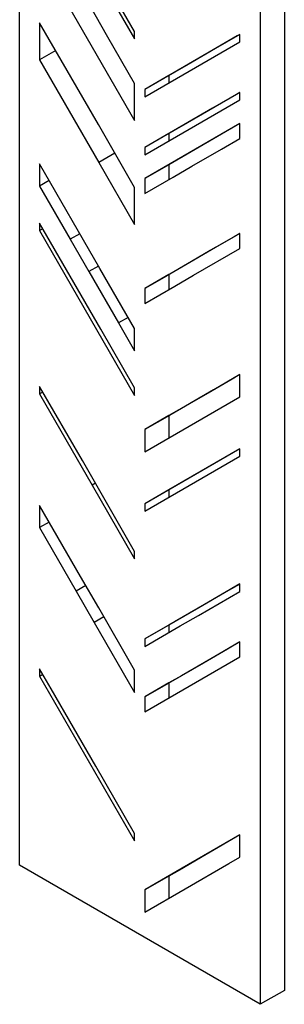
# Model space of a CAD drawing. Units: millimetres. Extents: x 18 to 206, y 22 to 186.
# Drawn here: x 154 to 161, y 118 to 147 of the extents above; entities that cross this region are included whole.
import ezdxf

# ---------------------------------------------------------------- set-up
doc = ezdxf.new("R2010")
doc.units = ezdxf.units.MM

msp = doc.modelspace()

# ---------------------------------------------------------------- linework, layer by layer
at = {"color": 7, "linetype": 'Continuous', "lineweight": 25}
for p, q in [((161.4818, 179.4155), (161.4818, 118.175)), ((160.7747, 178.1908), (160.7747, 117.7668)), ((153.7037, 121.8488), (153.7037, 165.6676)), ((154.2906, 150.9285), (157.082, 146.0922)), ((154.2906, 148.5317), (157.082, 143.6954)), ((157.082, 146.3101), (156.3178, 147.6341)), ((156.2967, 146.1455), (155.7516, 147.0899)), ((156.0169, 143.5797), (154.2906, 146.5707)), ((154.2906, 146.5707), (154.2906, 145.4812)), ((157.082, 146.0922), (157.082, 146.3101)), ((160.1753, 146.224), (159.3929, 145.7718)), ((160.1753, 146.2235), (160.1, 146.18)), ((160.1753, 146.0061), (160.1753, 146.224)), ((157.082, 144.7848), (156.2967, 146.1455)), ((157.3838, 144.3928), (160.1753, 146.0061)), ((160.1, 146.18), (158.652, 145.3432)), ((160.1, 146.18), (159.3929, 145.7718)), ((154.7622, 145.7535), (154.2906, 145.4812)), ((159.3929, 145.7718), (157.9449, 144.935)), ((154.2906, 145.4812), (156.029, 142.4694)), ((158.652, 145.3432), (157.9449, 144.935)), ((158.652, 145.3432), (158.0909, 145.0189)), ((157.082, 143.6954), (157.082, 144.7848)), ((158.0909, 145.0189), (157.3838, 144.6107)), ((157.9449, 144.935), (157.3838, 144.6107)), ((158.0909, 145.0189), (158.0909, 144.8014)), ((157.3838, 144.6107), (157.3838, 144.3928)), ((160.0751, 144.466), (158.6325, 143.6322)), ((160.1753, 144.5244), (159.368, 144.0578)), ((160.0751, 144.466), (159.368, 144.0578)), ((160.1753, 144.5239), (160.0751, 144.466)), ((160.1753, 144.3065), (160.1753, 144.5244)), ((157.3838, 142.6932), (160.1753, 144.3065)), ((159.368, 144.0578), (157.9254, 143.224)), ((160.1753, 143.6093), (157.3838, 141.9959)), ((158.6325, 143.6322), (157.9254, 143.224)), ((158.6325, 143.6322), (158.0909, 143.3192)), ((160.1753, 143.6088), (158.0909, 142.4041)), ((160.1753, 143.1735), (160.1753, 143.6093)), ((157.082, 141.7344), (156.0169, 143.5797)), ((158.0909, 143.3192), (157.3838, 142.911)), ((158.0909, 143.3192), (158.0909, 143.1018)), ((157.9254, 143.224), (157.3838, 142.911)), ((159.6316, 142.8593), (160.1753, 143.1735)), ((157.3838, 142.911), (157.3838, 142.6932)), ((158.7601, 142.3555), (159.6316, 142.8593)), ((156.029, 142.4694), (157.082, 140.6449)), ((156.0638, 139.3586), (154.2906, 142.4307)), ((154.2906, 142.4307), (154.2906, 141.7771)), ((158.0909, 142.4041), (157.3838, 141.9959)), ((158.0909, 142.4041), (158.0909, 141.9688)), ((158.2128, 142.0392), (158.7601, 142.3555)), ((154.5736, 141.9404), (154.2906, 141.7771)), ((157.3838, 141.5602), (158.2128, 142.0392)), ((157.3838, 141.9959), (157.3838, 141.5602)), ((154.2906, 141.7771), (155.1926, 140.2143)), ((157.082, 140.6449), (157.082, 141.7344)), ((156.0842, 137.5801), (154.2906, 140.6876)), ((154.2906, 140.6876), (154.2906, 140.4697)), ((154.3849, 140.5242), (154.2906, 140.4697)), ((154.2906, 140.4697), (157.082, 135.6334)), ((155.1926, 140.2143), (155.7406, 139.2648)), ((160.1753, 140.3844), (159.305, 139.8815)), ((160.0121, 140.2897), (159.305, 139.8815)), ((160.0121, 140.2897), (159.4635, 139.9726)), ((160.1753, 140.384), (160.0121, 140.2897)), ((160.1753, 139.9487), (160.1753, 140.3844)), ((159.4635, 139.9726), (158.5856, 139.4652)), ((159.4635, 139.9726), (158.7564, 139.5644)), ((159.305, 139.8815), (158.7564, 139.5644)), ((158.8084, 139.1587), (160.1753, 139.9487)), ((158.7564, 139.5644), (157.8785, 139.057)), ((155.7406, 139.2648), (156.6097, 137.7591)), ((157.082, 137.5945), (156.0638, 139.3586)), ((158.5856, 139.4652), (157.8785, 139.057)), ((158.5856, 139.4652), (158.0909, 139.1793)), ((158.0909, 139.1793), (157.3838, 138.7711)), ((157.8785, 139.057), (157.3838, 138.7711)), ((158.0909, 139.1793), (158.0909, 138.744)), ((158.2608, 138.8422), (158.8084, 139.1587)), ((157.3838, 138.3353), (158.2608, 138.8422)), ((157.3838, 138.7711), (157.3838, 138.3353)), ((157.082, 135.8513), (156.0842, 137.5801)), ((156.6097, 137.7591), (157.082, 136.9408)), ((157.082, 136.9408), (157.082, 137.5945)), ((160.1753, 136.2445), (159.2385, 135.7031)), ((159.9456, 136.1113), (159.2385, 135.7031)), ((159.9456, 136.1113), (159.3991, 135.7955)), ((160.1753, 136.2441), (159.9456, 136.1113)), ((160.1753, 135.5909), (160.1753, 136.2445)), ((155.5456, 133.7196), (154.2906, 135.894)), ((154.2906, 135.894), (154.2906, 135.6761)), ((157.082, 135.6334), (157.082, 135.8513)), ((159.3991, 135.7955), (158.692, 135.3873)), ((154.3849, 135.7306), (154.2906, 135.6761)), ((157.3838, 133.9775), (160.1753, 135.5909)), ((159.2385, 135.7031), (158.692, 135.3873)), ((158.0909, 135.0394), (157.3838, 134.6312)), ((158.0909, 135.0394), (158.0909, 134.3862)), ((157.3838, 134.6312), (157.3838, 133.9775)), ((160.1753, 134.0656), (157.3838, 132.4523)), ((160.1753, 134.0652), (158.0909, 132.8605)), ((160.1753, 133.8477), (160.1753, 134.0656)), ((157.3838, 132.2344), (160.1753, 133.8477)), ((157.082, 131.0577), (155.5456, 133.7196)), ((155.8355, 132.9996), (157.082, 130.8398)), ((158.0909, 132.8605), (157.3838, 132.4523)), ((158.0909, 132.8605), (158.0909, 132.6431)), ((155.4933, 130.324), (154.2906, 132.4078)), ((154.2906, 132.4078), (154.2906, 131.7541)), ((157.3838, 132.4523), (157.3838, 132.2344)), ((154.5736, 131.9175), (154.2906, 131.7541)), ((154.2906, 131.7541), (155.3649, 129.8929)), ((157.082, 130.8398), (157.082, 131.0577)), ((156.0271, 129.3992), (155.4933, 130.324)), ((160.1753, 130.1), (159.1328, 129.4975)), ((160.1753, 130.0996), (159.8399, 129.9057)), ((160.1753, 129.8821), (160.1753, 130.1)), ((155.3649, 129.8929), (155.8964, 128.9719)), ((158.9595, 129.1795), (160.1753, 129.8821)), ((159.8399, 129.9057), (159.1328, 129.4975)), ((157.082, 127.5715), (156.0271, 129.3992)), ((158.4236, 128.8697), (158.9595, 129.1795)), ((155.8964, 128.9719), (157.082, 126.9178)), ((158.0909, 128.8949), (157.3838, 128.4867)), ((157.3838, 128.2688), (158.4236, 128.8697)), ((158.0909, 128.8949), (158.0909, 128.6775)), ((157.3838, 128.4867), (157.3838, 128.2688)), ((160.1753, 128.4005), (159.1018, 127.7801)), ((160.1753, 128.4), (159.8089, 128.1883)), ((160.1753, 127.9647), (160.1753, 128.4005)), ((159.8089, 128.1883), (158.4555, 127.406)), ((159.8089, 128.1883), (159.1018, 127.7801)), ((157.3838, 126.3514), (160.1753, 127.9647)), ((159.1018, 127.7801), (157.7484, 126.9978)), ((154.6329, 127.0211), (154.2906, 127.6142)), ((154.2906, 127.6142), (154.2906, 127.3963)), ((154.2906, 127.3963), (154.3849, 127.4507)), ((157.082, 126.9178), (157.082, 127.5715)), ((154.2906, 127.3963), (157.0821, 122.56)), ((158.0909, 127.1953), (157.3838, 126.7871)), ((158.4555, 127.406), (157.7484, 126.9978)), ((158.4555, 127.406), (158.0909, 127.1953)), ((158.0909, 127.1953), (158.0909, 126.76)), ((157.7484, 126.9978), (157.3838, 126.7871)), ((157.3838, 126.7871), (157.3838, 126.3514)), ((157.0821, 122.7779), (155.9405, 124.7556)), ((157.0821, 122.56), (157.0821, 122.7779)), ((160.1753, 122.7353), (158.4821, 121.7567)), ((160.1753, 122.7348), (159.1892, 122.1649)), ((160.1753, 122.0816), (160.1753, 122.7353)), ((159.1892, 122.1649), (158.3974, 121.7073)), ((159.1892, 122.1649), (158.4821, 121.7567)), ((159.8543, 121.8961), (160.1753, 122.0816)), ((160.7747, 117.7668), (153.7037, 121.8488)), ((158.4821, 121.7567), (157.6903, 121.2991)), ((158.3974, 121.7073), (157.6903, 121.2991)), ((158.3974, 121.7073), (158.0909, 121.5302)), ((158.5659, 121.1515), (159.8543, 121.8961)), ((158.0909, 121.5302), (157.3838, 121.122)), ((158.0909, 121.5302), (158.0909, 120.877)), ((157.6903, 121.2991), (157.3838, 121.122)), ((157.3838, 120.4683), (158.5659, 121.1515)), ((157.3838, 121.122), (157.3838, 120.4683)), ((161.4818, 118.175), (160.7747, 117.7668))]:
    msp.add_line(p, q, dxfattribs=at)
at = {"color": 8, "linetype": 'Continuous', "lineweight": 25}
for p, q in [((156.5006, 142.7416), (156.029, 142.4694)), ((155.4756, 140.3777), (155.1926, 140.2143)), ((156.0236, 139.4282), (155.7406, 139.2648)), ((156.8927, 137.9224), (156.6097, 137.7591)), ((155.9298, 133.054), (155.8355, 132.9996)), ((155.6479, 130.0562), (155.3649, 129.8929)), ((156.1794, 129.1353), (155.8964, 128.9719))]:
    msp.add_line(p, q, dxfattribs=at)
at = {"color": 7, "linetype": 'Continuous', "lineweight": 25, "flags": 128}
for points in [[(159.3991, 135.7955), (158.745, 135.4175), (158.0909, 135.0394)], [(154.2906, 135.6761), (155.063, 134.3378), (155.8355, 132.9996)], [(158.692, 135.3873), (158.0379, 135.0093), (157.3838, 134.6312)], [(159.8399, 129.9057), (158.9654, 129.4003), (158.0909, 128.8949)], [(159.1328, 129.4975), (158.2583, 128.9921), (157.3838, 128.4867)], [(155.9405, 124.7556), (155.2867, 125.8884), (154.6329, 127.0211)]]:
    msp.add_lwpolyline(points, dxfattribs=at)

doc.saveas('drawing.dxf')
